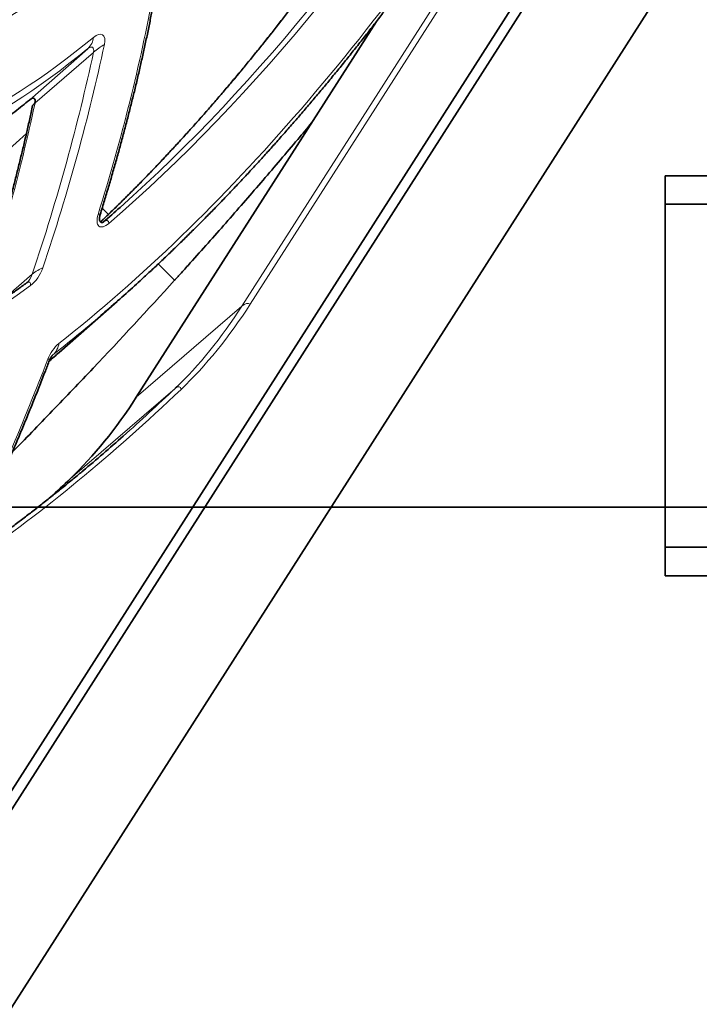
# Model space of a CAD drawing. Units: millimetres. Extents: x -112 to 66, y -97 to 70.
# Drawn here: x 35 to 47, y -9 to 9 of the extents above; entities that cross this region are included whole.
import ezdxf

# ---------------------------------------------------------------- set-up
doc = ezdxf.new("R2010")
doc.units = ezdxf.units.MM
for name, color, linetype, true_color in [('ORTHO$35', 7, 'Continuous', 0xffffff), ('ORTHO$37', 7, 'Continuous', 0xffffff), ('Top$33', 7, 'Continuous', 0xffffff), ('Trimetric$38', 7, 'Continuous', 0xffffff)]:
    doc.layers.add(name, color=color, linetype=linetype, true_color=true_color)

msp = doc.modelspace()

# ---------------------------------------------------------------- linework, layer by layer
at = {"layer": 'ORTHO$35', "color": 18, "linetype": 'Continuous', "lineweight": 35}
for p, q in [((-100.6, 0, 66.4), (54.4, 0, 66.4)), ((60.4, 0, -65.7), (-29, 0, -65.7)), ((46.9, 0, 10.3), (-17.6, 0, 10.3)), ((-17.6, 0, 44.8), (46.9, 0, 44.8)), ((42.2, 0, -6.2), (17.131, 0, -6.2)), ((17.14, 0, -6.7), (42.7, 0, -6.7)), ((23.9, 0, 46.3), (45.9, 0, 46.3)), ((45.9, 0, 49.8), (23.9, 0, 49.8)), ((23.9, 0, 53.3), (45.9, 0, 53.3)), ((45.9, 0, 56.8), (23.9, 0, 56.8)), ((45.9, 0, 50.3), (23.9, 0, 50.3)), ((23.9, 0, 45.8), (45.9, 0, 45.8)), ((23.9, 0, 52.8), (45.9, 0, 52.8)), ((45.9, 0, 57.3), (23.9, 0, 57.3)), ((29.3, 0, -6.8), (42.8, 0, -6.8)), ((43.7, 0, 5.4), (45.7, 0, 7.4)), ((43.7, 0, 5.4), (43.7, 0, -4.7)), ((44.2, 0, 1.2), (44.4, 0, 1.2)), ((44.2, 0, 4.9), (44.2, 0, -5.2)), ((46.2, 0, 6.9), (44.2, 0, 4.9)), ((44.4, 0, -5.2), (44.4, 0, 4.8)), ((46.4, 0, 6.8), (44.4, 0, 4.8)), ((54.4, 0, 7.4), (45.7, 0, 7.4)), ((46.2, 0, 6.9), (53.9, 0, 6.9)), ((46.4, 0, 6.8), (54.4, 0, 6.8)), ((46.4, 0, 53.8), (46.4, 0, 56.3)), ((46.4, 0, 46.8), (46.4, 0, 49.3)), ((46.9, 0, 46.8), (46.9, 0, 49.3)), ((46.9, 0, 53.8), (46.9, 0, 56.3)), ((46.9, 0, 44.8), (46.9, 0, 10.3)), ((54.664, 0, 84.8), (-43.1, 0, 84.8)), ((35.4, 0, 76.4), (34.4, 0, 76.4)), ((43.4, 0, 67.4), (35.4, 0, 67.4)), ((36.6, 0, 68.4), (35.4, 0, 68.4)), ((35.4, 0, 68.4), (35.4, 0, 75.955)), ((35.4, 0, 67.4), (35.4, 0, 68.4)), ((36.6, 0, 75.955), (35.4, 0, 75.955)), ((35.4, 0, 76.4), (35.4, 0, 75.955)), ((35.7, 0, 63.6), (43.1, 0, 63.6)), ((35.7, 0, 60.4), (35.7, 0, 63.6)), ((43.1, 0, 60.4), (35.7, 0, 60.4)), ((35.891, 0, 66.4), (35.883, 0, 67.4)), ((35.917, 0, 63.4), (35.916, 0, 63.6)), ((42.883, 0, 63.4), (35.917, 0, 63.4)), ((35.922, 0, 62.9), (35.917, 0, 63.4)), ((35.924, 0, 62.6), (35.922, 0, 62.9)), ((42.878, 0, 62.9), (35.922, 0, 62.9)), ((35.942, 0, 60.618), (35.924, 0, 62.6)), ((35.924, 0, 62.6), (42.876, 0, 62.6)), ((42.858, 0, 60.618), (35.942, 0, 60.618)), ((36.6, 0, 75.955), (36.6, 0, 68.4)), ((36.6, 0, 79.4), (42.2, 0, 79.4)), ((36.6, 0, 75.955), (36.6, 0, 79.4)), ((43.4, 0, 68.4), (42.2, 0, 68.4)), ((42.2, 0, 68.4), (42.2, 0, 75.955)), ((43.4, 0, 75.955), (42.2, 0, 75.955)), ((42.2, 0, 79.4), (42.2, 0, 75.955)), ((42.876, 0, 62.6), (42.858, 0, 60.618)), ((42.878, 0, 62.9), (42.876, 0, 62.6)), ((42.883, 0, 63.4), (42.878, 0, 62.9)), ((42.884, 0, 63.6), (42.883, 0, 63.4)), ((42.917, 0, 67.4), (42.909, 0, 66.4)), ((43.1, 0, 63.6), (43.1, 0, 60.4)), ((43.4, 0, 67.4), (43.4, 0, 68.4)), ((43.4, 0, 75.955), (43.4, 0, 68.4)), ((44.4, 0, 76.4), (43.4, 0, 76.4)), ((43.4, 0, 76.4), (43.4, 0, 75.955)), ((44.4, 0, 66.4), (44.4, 0, 66.9)), ((54.396, 0, 66.9), (44.4, 0, 66.9)), ((44.4, 0, 66.9), (44.4, 0, 76.4))]:
    msp.add_line(p, q, dxfattribs=at)
at = {"layer": 'ORTHO$35', "color": 8, "linetype": 'Continuous', "lineweight": 18}
for p, q in [((44.2, 0, 0.903), (44.4, 0, 0.903)), ((45.9, 0, 46.3), (45.9, 0, 45.8)), ((45.9, 0, 50.3), (45.9, 0, 49.8)), ((45.9, 0, 53.3), (45.9, 0, 52.8)), ((45.9, 0, 57.3), (45.9, 0, 56.8)), ((46.9, 0, 53.8), (46.4, 0, 53.8)), ((46.9, 0, 46.8), (46.4, 0, 46.8)), ((46.4, 0, 49.3), (46.9, 0, 49.3)), ((46.4, 0, 56.3), (46.9, 0, 56.3)), ((54.664, 0, 84.703), (-43.1, 0, 84.703)), ((-43.1, 0, 81.183), (54.278, 0, 81.183)), ((-43.1, 0, 80.359), (54.278, 0, 80.359))]:
    msp.add_line(p, q, dxfattribs=at)
at = {"layer": 'ORTHO$35', "color": 18, "linetype": 'Continuous', "lineweight": 35, "extrusion": (0, -1, 0)}
for centre, radius, start, end in [((42.2, -4.7), 1.5, 270, 0), ((45.9, 46.8), 0.5, 270, 360), ((45.9, 53.8), 0.5, 270, 0), ((45.9, 49.3), 0.5, 360, 90), ((45.9, 56.3), 0.5, 360, 90)]:
    msp.add_arc(centre, radius, start, end, dxfattribs=at)
at = {"layer": 'ORTHO$35', "color": 18, "linetype": 'Continuous', "lineweight": 35, "extrusion": (0, 1, 0)}
for centre, radius in [((-42.8, -5.2), 1.6), ((-45.9, 46.8), 1), ((-45.9, 53.8), 1)]:
    msp.add_arc(centre, radius, 180, 270, dxfattribs=at)
at = {"layer": 'ORTHO$35', "color": 18, "linetype": 'Continuous', "lineweight": 35, "extrusion": (6.12323e-17, 1, 6.12323e-17)}
for centre, radius, start, end in [((-42.7, -5.2), 1.5, 180, 270), ((-45.9, 49.3), 1, 90, 180), ((-45.9, 56.3), 1, 90, 180)]:
    msp.add_arc(centre, radius, start, end, dxfattribs=at)
at = {"layer": 'ORTHO$37', "color": 18, "linetype": 'Continuous', "lineweight": 35}
for p, q in [((54.4, 0, 66.4), (-100.6, 0, 66.4)), ((45.9, 0, 15.3), (-92.1, 0, 15.3)), ((-92.1, 0, 10.8), (45.9, 0, 10.8)), ((45.9, 0, 50.3), (-92.1, 0, 50.3)), ((-92.1, 0, 45.8), (45.9, 0, 45.8)), ((45.9, 0, 43.3), (-92.1, 0, 43.3)), ((-92.1, 0, 38.8), (45.9, 0, 38.8)), ((45.9, 0, 36.3), (-92.1, 0, 36.3)), ((-92.1, 0, 31.8), (45.9, 0, 31.8)), ((45.9, 0, 29.3), (-92.1, 0, 29.3)), ((-92.1, 0, 24.8), (45.9, 0, 24.8)), ((45.9, 0, 22.3), (-92.1, 0, 22.3)), ((-92.1, 0, 17.8), (45.9, 0, 17.8)), ((45.9, 0, 57.3), (-92.1, 0, 57.3)), ((-92.1, 0, 52.8), (45.9, 0, 52.8)), ((54.664, 0, 84.8), (-43.1, 0, 84.8)), ((-29, 0, -65.7), (60.4, 0, -65.7)), ((17.131, 0, -6.2), (42.2, 0, -6.2)), ((17.14, 0, -6.7), (42.7, 0, -6.7)), ((22.9, 0, 56.8), (45.9, 0, 56.8)), ((45.9, 0, 53.3), (22.9, 0, 53.3)), ((22.901, 0, 14.782), (45.9, 0, 14.782)), ((22.901, 0, 42.782), (45.9, 0, 42.782)), ((22.901, 0, 35.782), (45.9, 0, 35.782)), ((22.901, 0, 49.782), (45.9, 0, 49.782)), ((22.901, 0, 21.782), (45.9, 0, 21.782)), ((22.901, 0, 28.782), (45.9, 0, 28.782)), ((45.9, 0, 18.318), (22.918, 0, 18.318)), ((45.9, 0, 46.318), (22.918, 0, 46.318)), ((45.9, 0, 32.318), (22.918, 0, 32.318)), ((45.9, 0, 25.318), (22.918, 0, 25.318)), ((45.9, 0, 39.318), (22.918, 0, 39.318)), ((45.9, 0, 11.318), (22.918, 0, 11.318)), ((23.4, 0, 11.335), (45.9, 0, 11.335)), ((23.4, 0, 46.335), (45.9, 0, 46.335)), ((23.4, 0, 32.335), (45.9, 0, 32.335)), ((23.4, 0, 18.335), (45.9, 0, 18.335)), ((23.4, 0, 25.335), (45.9, 0, 25.335)), ((23.4, 0, 39.335), (45.9, 0, 39.335)), ((45.9, 0, 49.765), (23.4, 0, 49.765)), ((45.9, 0, 35.765), (23.4, 0, 35.765)), ((45.9, 0, 28.765), (23.4, 0, 28.765)), ((45.9, 0, 21.765), (23.4, 0, 21.765)), ((45.9, 0, 14.765), (23.4, 0, 14.765)), ((45.9, 0, 42.765), (23.4, 0, 42.765)), ((42.8, 0, -6.8), (29.3, 0, -6.8)), ((34.4, 0, 76.4), (35.4, 0, 76.4)), ((35.4, 0, 67.4), (43.4, 0, 67.4)), ((35.4, 0, 67.4), (35.4, 0, 68.4)), ((35.4, 0, 75.955), (35.4, 0, 68.4)), ((35.4, 0, 68.4), (36.6, 0, 68.4)), ((35.4, 0, 76.4), (35.4, 0, 75.955)), ((35.4, 0, 75.955), (36.6, 0, 75.955)), ((43.1, 0, 60.4), (35.7, 0, 60.4)), ((35.7, 0, 60.4), (35.7, 0, 63.6)), ((35.7, 0, 63.6), (43.1, 0, 63.6)), ((35.883, 0, 67.4), (35.891, 0, 66.4)), ((35.916, 0, 63.6), (35.917, 0, 63.4)), ((42.883, 0, 63.4), (35.917, 0, 63.4)), ((35.917, 0, 63.4), (35.919, 0, 63.2)), ((35.919, 0, 63.2), (35.924, 0, 62.6)), ((35.924, 0, 62.6), (35.942, 0, 60.618)), ((42.876, 0, 62.6), (35.924, 0, 62.6)), ((35.942, 0, 60.618), (42.858, 0, 60.618)), ((36.6, 0, 68.4), (36.6, 0, 75.955)), ((36.6, 0, 75.955), (36.6, 0, 79.4)), ((36.6, 0, 79.4), (42.2, 0, 79.4)), ((40.717, 0, 60.618), (40.718, 0, 60.4)), ((42.2, 0, 68.4), (43.4, 0, 68.4)), ((42.2, 0, 75.955), (42.2, 0, 68.4)), ((42.2, 0, 79.4), (42.2, 0, 75.955)), ((42.2, 0, 75.955), (43.4, 0, 75.955)), ((42.483, 0, 60.618), (42.482, 0, 60.4)), ((42.858, 0, 60.618), (42.876, 0, 62.6)), ((42.876, 0, 62.6), (42.881, 0, 63.2)), ((42.881, 0, 63.2), (42.883, 0, 63.4)), ((42.883, 0, 63.4), (42.884, 0, 63.6)), ((42.909, 0, 66.4), (42.917, 0, 67.4)), ((43.1, 0, 63.6), (43.1, 0, 60.4)), ((43.4, 0, 68.4), (43.4, 0, 75.955)), ((43.4, 0, 67.4), (43.4, 0, 68.4)), ((43.4, 0, 76.4), (43.4, 0, 75.955)), ((43.4, 0, 76.4), (44.4, 0, 76.4)), ((43.7, 0, -4.7), (43.7, 0, 5.4)), ((45.7, 0, 7.4), (43.7, 0, 5.4)), ((44.4, 0, 1.2), (44.2, 0, 1.2)), ((44.2, 0, 4.9), (46.2, 0, 6.9)), ((44.2, 0, -5.2), (44.2, 0, 4.9)), ((44.4, 0, 4.8), (44.4, 0, -5.2)), ((44.4, 0, 4.8), (46.4, 0, 6.8)), ((44.4, 0, 66.4), (44.4, 0, 66.9)), ((44.4, 0, 76.4), (44.4, 0, 66.9)), ((44.4, 0, 66.9), (54.396, 0, 66.9)), ((54.4, 0, 7.4), (45.7, 0, 7.4)), ((46.2, 0, 6.9), (53.9, 0, 6.9)), ((46.365, 0, 11.8), (46.365, 0, 14.3)), ((46.365, 0, 25.8), (46.365, 0, 28.3)), ((46.365, 0, 18.8), (46.365, 0, 21.3)), ((46.365, 0, 39.8), (46.365, 0, 42.3)), ((46.365, 0, 46.8), (46.365, 0, 49.3)), ((46.365, 0, 32.8), (46.365, 0, 35.3)), ((46.382, 0, 46.8), (46.382, 0, 49.3)), ((46.382, 0, 18.8), (46.382, 0, 21.3)), ((46.382, 0, 39.8), (46.382, 0, 42.3)), ((46.382, 0, 25.8), (46.382, 0, 28.3)), ((46.382, 0, 11.8), (46.382, 0, 14.3)), ((46.382, 0, 32.8), (46.382, 0, 35.3)), ((54.4, 0, 6.8), (46.4, 0, 6.8)), ((46.4, 0, 53.8), (46.4, 0, 56.3)), ((46.9, 0, 11.8), (46.9, 0, 14.3)), ((46.9, 0, 46.8), (46.9, 0, 49.3)), ((46.9, 0, 39.8), (46.9, 0, 42.3)), ((46.9, 0, 32.8), (46.9, 0, 35.3)), ((46.9, 0, 25.8), (46.9, 0, 28.3)), ((46.9, 0, 18.8), (46.9, 0, 21.3)), ((46.9, 0, 53.8), (46.9, 0, 56.3))]:
    msp.add_line(p, q, dxfattribs=at)
at = {"layer": 'ORTHO$37', "color": 8, "linetype": 'Continuous', "lineweight": 18}
for p, q in [((-43.1, 0, 84.703), (54.664, 0, 84.703)), ((54.278, 0, 81.183), (-43.1, 0, 81.183)), ((54.278, 0, 80.359), (-43.1, 0, 80.359)), ((42.881, 0, 63.2), (35.919, 0, 63.2)), ((39.2, 0, 60.4), (39.2, 0, 60.618)), ((44.2, 0, 0.902), (44.4, 0, 0.902)), ((45.9, 0, 46.318), (45.9, 0, 46.335)), ((45.9, 0, 18.318), (45.9, 0, 18.335)), ((45.9, 0, 39.318), (45.9, 0, 39.335)), ((45.9, 0, 25.318), (45.9, 0, 25.335)), ((45.9, 0, 32.318), (45.9, 0, 32.335)), ((45.9, 0, 11.318), (45.9, 0, 11.335)), ((45.9, 0, 49.765), (45.9, 0, 49.782)), ((45.9, 0, 35.765), (45.9, 0, 35.782)), ((45.9, 0, 28.765), (45.9, 0, 28.782)), ((45.9, 0, 21.765), (45.9, 0, 21.782)), ((45.9, 0, 14.765), (45.9, 0, 14.782)), ((45.9, 0, 42.765), (45.9, 0, 42.782)), ((45.9, 0, 14.782), (45.9, 0, 15.3)), ((45.9, 0, 35.782), (45.9, 0, 36.3)), ((45.9, 0, 18.318), (45.9, 0, 17.8)), ((45.9, 0, 53.3), (45.9, 0, 52.8)), ((45.9, 0, 49.782), (45.9, 0, 50.3)), ((45.9, 0, 56.8), (45.9, 0, 57.3)), ((45.9, 0, 21.782), (45.9, 0, 22.3)), ((45.9, 0, 25.318), (45.9, 0, 24.8)), ((45.9, 0, 39.318), (45.9, 0, 38.8)), ((45.9, 0, 28.782), (45.9, 0, 29.3)), ((45.9, 0, 46.318), (45.9, 0, 45.8)), ((45.9, 0, 42.782), (45.9, 0, 43.3)), ((45.9, 0, 32.318), (45.9, 0, 31.8)), ((45.9, 0, 11.318), (45.9, 0, 10.8)), ((46.365, 0, 18.8), (46.382, 0, 18.8)), ((46.382, 0, 42.3), (46.365, 0, 42.3)), ((46.382, 0, 49.3), (46.365, 0, 49.3)), ((46.365, 0, 46.8), (46.382, 0, 46.8)), ((46.382, 0, 35.3), (46.365, 0, 35.3)), ((46.365, 0, 39.8), (46.382, 0, 39.8)), ((46.365, 0, 25.8), (46.382, 0, 25.8)), ((46.365, 0, 32.8), (46.382, 0, 32.8)), ((46.365, 0, 11.8), (46.382, 0, 11.8)), ((46.382, 0, 21.3), (46.365, 0, 21.3)), ((46.382, 0, 14.3), (46.365, 0, 14.3)), ((46.382, 0, 28.3), (46.365, 0, 28.3)), ((46.382, 0, 49.3), (46.9, 0, 49.3)), ((46.382, 0, 18.8), (46.9, 0, 18.8)), ((46.382, 0, 21.3), (46.9, 0, 21.3)), ((46.382, 0, 39.8), (46.9, 0, 39.8)), ((46.382, 0, 28.3), (46.9, 0, 28.3)), ((46.382, 0, 25.8), (46.9, 0, 25.8)), ((46.382, 0, 46.8), (46.9, 0, 46.8)), ((46.382, 0, 14.3), (46.9, 0, 14.3)), ((46.382, 0, 42.3), (46.9, 0, 42.3)), ((46.382, 0, 32.8), (46.9, 0, 32.8)), ((46.382, 0, 35.3), (46.9, 0, 35.3)), ((46.382, 0, 11.8), (46.9, 0, 11.8)), ((46.4, 0, 53.8), (46.9, 0, 53.8)), ((46.4, 0, 56.3), (46.9, 0, 56.3))]:
    msp.add_line(p, q, dxfattribs=at)
at = {"layer": 'ORTHO$37', "color": 18, "linetype": 'Continuous', "lineweight": 35, "extrusion": (0, 1, 0)}
for centre, radius in [((-42.2, -4.7), 1.5), ((-45.9, 18.8), 0.465), ((-45.9, 46.8), 0.465), ((-45.9, 39.8), 0.465), ((-45.9, 25.8), 0.465), ((-45.9, 32.8), 0.465), ((-45.9, 11.8), 0.465)]:
    msp.add_arc(centre, radius, 180, 270, dxfattribs=at)
at = {"layer": 'ORTHO$37', "color": 18, "linetype": 'Continuous', "lineweight": 35, "extrusion": (0, -1, 0)}
for centre, radius, start, end in [((42.7, -5.2), 1.5, 270, 0), ((42.8, -5.2), 1.6, 270, 0), ((45.9, 49.3), 0.482, 360, 90), ((45.9, 39.8), 0.482, 270, 360), ((45.9, 14.3), 0.482, 0, 90), ((45.9, 18.8), 0.482, 270, 360), ((45.9, 35.3), 0.482, 360, 90), ((45.9, 28.3), 0.482, 0, 90), ((45.9, 53.8), 0.5, 270, 360), ((45.9, 21.3), 0.482, 0, 90), ((45.9, 56.3), 0.5, 0, 90), ((45.9, 25.8), 0.482, 270, 360), ((45.9, 46.8), 0.482, 270, 360), ((45.9, 42.3), 0.482, 360, 90), ((45.9, 32.8), 0.482, 270, 360), ((45.9, 11.8), 0.482, 270, 360), ((45.9, 14.3), 1, 0, 90), ((45.9, 11.8), 1, 270, 360), ((45.9, 49.3), 1, 0, 90), ((45.9, 46.8), 1, 270, 360), ((45.9, 42.3), 1, 0, 90), ((45.9, 39.8), 1, 270, 360), ((45.9, 35.3), 1, 0, 90), ((45.9, 32.8), 1, 270, 360), ((45.9, 28.3), 1, 0, 90), ((45.9, 25.8), 1, 270, 360), ((45.9, 21.3), 1, 0, 90), ((45.9, 18.8), 1, 270, 360), ((45.9, 56.3), 1, 0, 90), ((45.9, 53.8), 1, 270, 360)]:
    msp.add_arc(centre, radius, start, end, dxfattribs=at)
at = {"layer": 'ORTHO$37', "color": 18, "linetype": 'Continuous', "lineweight": 35, "extrusion": (6.12323e-17, 1, 6.12323e-17)}
for centre in [(-45.9, 35.3), (-45.9, 42.3), (-45.9, 49.3), (-45.9, 21.3), (-45.9, 14.3), (-45.9, 28.3)]:
    msp.add_arc(centre, 0.465, 90, 180, dxfattribs=at)
at = {"layer": 'ORTHO$37', "color": 18, "linetype": 'Continuous', "lineweight": 35}
msp.add_open_spline([(35.4, 0, 76.299), (35.384, 0, 76.31), (35.339, 0, 76.338), (35.257, 0, 76.374), (35.18, 0, 76.393), (35.137, 0, 76.399), (35.128, 0, 76.4)], degree=3, knots=[0, 0, 0, 0, 0.197064, 0.557675, 0.910367, 1, 1, 1, 1], dxfattribs=at)
msp.add_open_spline([(41.272, 0, 60.4), (41.271, 0, 60.473), (41.27, 0, 60.546), (41.269, 0, 60.618)], degree=3, dxfattribs=at)
at = {"layer": 'Top$33', "color": 18, "linetype": 'Continuous', "lineweight": 35}
for p, q in [((46.7, -1.2), (46.7, 5.8)), ((51.878, 5.8), (46.7, 5.8)), ((50.879, 5.3), (46.7, 5.3)), ((46.7, -0.7), (50.879, -0.7)), ((46.7, -1.2), (51.878, -1.2))]:
    msp.add_line(p, q, dxfattribs=at)
at = {"layer": 'Trimetric$38', "color": 18, "linetype": 'Continuous', "lineweight": 35}
for p, q in [((30.408, -12.873, -78.288), (60.269, 33.825, -62.694)), ((30.627, -12.2, -77.66), (59.899, 33.577, -62.373)), ((31.42, -14.746, -83.145), (62.291, 33.531, -67.024)), ((37.442, 1.924, -68.699), (41.647, 8.499, -66.503)), ((35.571, 7.125, -57.009), (35.576, 7.13, -57.012)), ((36.09, 2.707, -64.89), (37.105, 3.6, -65.441))]:
    msp.add_line(p, q, dxfattribs=at)
at = {"layer": 'Trimetric$38', "color": 8, "linetype": 'Continuous', "lineweight": 18}
for p, q in [((39.288, 3.515, -69.753), (44.386, 11.488, -67.091)), ((44.536, 11.527, -67.316), (39.438, 3.555, -69.978)), ((36.591, 8.023, -57.564), (35.576, 7.13, -57.012)), ((36.692, 7.959, -57.856), (35.668, 7.071, -57.28)), ((36.956, 5.124, -62.779), (36.844, 5.235, -62.392)), ((38.113, 3.971, -66.793), (37.827, 4.257, -65.798)), ((35.112, 3.635, -61.57), (35.621, 4.075, -61.857)), ((37.442, 1.924, -68.699), (39.288, 3.515, -69.753)), ((35.97, 2.654, -64.741), (35.983, 2.666, -64.748)), ((38.123, 2.079, -69.759), (36.284, 0.497, -68.705))]:
    msp.add_line(p, q, dxfattribs=at)
at = {"layer": 'Trimetric$38', "color": 8, "linetype": 'Continuous', "lineweight": 18, "extrusion": (0.718873, -0.585049, 0.375419)}
for centre, major_axis, ratio, start_param, end_param in [((37.086, 17.343, -43.987), (0, 12.27, 19.122), 0.718873, 3.130645, 3.794925), ((36.99, 17.26, -43.933), (0, 12.162, 18.953), 0.718873, 3.156448, 3.794925), ((35.975, 16.377, -43.366), (0, -12.152, -18.938), 0.718873, 0.074827, 0.653332), ((37.086, 17.343, -43.987), (0, -13.653, -21.276), 0.718873, 6.204013, 6.88106), ((37.086, 17.343, -43.987), (0, 7.41, 11.547), 0.718873, 2.532236, 3.137033), ((23.256, 0.085, -44.399), (0, -16.083, -25.064), 0.718873, 1.139268, 1.338771), ((36.682, 7.983, -57.8), (0, 0.227, 0.354), 0.718873, 4.436539, 6.234751), ((37.086, 17.343, -43.987), (0, -8.792, -13.702), 0.718873, 5.600668, 6.234751), ((36.595, 8.134, -57.398), (-0.009, -0.116, -0.163), 0.694326, 0.055509, 1.617579), ((36.99, 17.26, -43.933), (0, -8.9, -13.87), 0.718873, 5.600668, 6.234751), ((22.257, -0.188, -42.913), (0, 16.213, 25.266), 0.718873, 4.240662, 4.436539), ((22.353, -0.105, -42.966), (0, 16.321, 25.434), 0.718873, 4.240662, 4.436539), ((36.586, 7.9, -57.746), (0, 0.119, 0.185), 0.718873, 4.436539, 6.234751), ((36.787, 8.013, -57.955), (-0.136, -0.097, 0.11), 0.189332, 3.963014, 5.525084), ((35.975, 16.377, -43.366), (0, 8.91, 13.885), 0.718873, 2.518174, 3.093159), ((21.243, -1.071, -42.346), (0, -16.203, -25.25), 0.718873, 1.105674, 1.294946), ((36.964, 5.194, -62.686), (0, 0.227, 0.354), 0.718873, 1.139268, 3.130645), ((36.677, 5.039, -62.377), (0.132, 0.081, -0.127), 0.29075, 6.283012, 7.133262), ((36.865, 4.881, -62.984), (0.002, 0.11, 0.167), 0.6951, 4.722975, 6.285045), ((35.618, 4.128, -61.772), (0, 0.227, 0.354), 0.718873, 3.009527, 4.240662), ((35.709, 4.103, -61.983), (-0.131, -0.076, 0.131), 0.31589, 4.001326, 5.563396), ((35.523, 4.044, -61.718), (0, 0.119, 0.185), 0.718873, 3.13214, 4.240662), ((37.086, 17.343, -43.987), (0, 12.27, 19.122), 0.718873, 2.345246, 3.009527), ((35.494, 3.794, -62.053), (0.025, 0.128, 0.151), 0.689088, 4.839043, 6.283227), ((37.933, 4.618, -65.44), (0, 2.711, 4.225), 0.718873, 3.217169, 3.712103), ((38.029, 4.701, -65.494), (0, 2.819, 4.393), 0.718873, 3.217169, 3.712103), ((39.341, 3.471, -69.924), (-0.093, 0, 0.177), 0.585049, 4.231114, 5.793183), ((36.99, 17.26, -43.933), (0, -13.761, -21.445), 0.718873, 6.204013, 6.269814), ((36.07, 2.623, -64.981), (0, 0.227, 0.354), 0.718873, 6.204013, 7.297478), ((35.99, 2.78, -64.584), (0.015, 0.121, 0.159), 0.692964, 3.226649, 4.788719), ((23.256, 0.085, -44.399), (0, -16.083, -25.064), 0.718873, 0.857207, 1.014292), ((35.795, 2.504, -64.641), (-0.127, -0.066, 0.14), 0.367188, 3.123375, 4.024928), ((35.974, 2.54, -64.928), (0, 0.119, 0.185), 0.718873, 6.204013, 6.291184), ((36.99, 17.26, -43.933), (0, 16.213, 25.266), 0.718873, 3.156514, 3.217169), ((38.129, 1.977, -69.931), (-0.015, 0.095, 0.176), 0.693157, 4.639506, 6.201576), ((37.086, 17.343, -43.987), (0, 16.321, 25.434), 0.718873, 2.977915, 3.217169)]:
    msp.add_ellipse(centre, major_axis=major_axis, ratio=ratio, start_param=start_param, end_param=end_param, dxfattribs=at)
at = {"layer": 'Trimetric$38', "color": 18, "linetype": 'Continuous', "lineweight": 35, "extrusion": (0.718873, -0.585049, 0.375419)}
for centre, major_axis, ratio, start_param, end_param in [((35.571, 7.017, -57.179), (0, -0.109, -0.17), 0.718873, 1.294946, 3.093159), ((35.764, 7.125, -57.379), (0.136, 0.097, -0.11), 0.189332, 2.383491, 3.141539), ((35.153, 15.661, -42.907), (0, -9.451, -14.728), 0.718873, 5.678838, 6.325025), ((36.99, 17.26, -43.933), (0, 12.162, 18.953), 0.718873, 3.130645, 3.156448), ((36.99, 17.26, -43.933), (0, -13.761, -21.445), 0.718873, 6.269814, 6.31616), ((35.975, 16.377, -43.366), (0, 13.771, 21.46), 0.718873, 3.137012, 3.150627), ((36.096, 3.019, -64.414), (0, -2.693, -4.197), 0.718873, 0.075576, 0.57051), ((36.99, 17.26, -43.933), (0, 16.213, 25.266), 0.718873, 3.109411, 3.156514), ((35.153, 15.661, -42.907), (0, -16.195, -25.238), 0.718873, 0.052321, 0.075576)]:
    msp.add_ellipse(centre, major_axis=major_axis, ratio=ratio, start_param=start_param, end_param=end_param, dxfattribs=at)
at = {"layer": 'Trimetric$38', "color": 18, "linetype": 'Continuous', "lineweight": 35}
for points, knots in [([(42.769, 12.628, -62.217), (42.747, 12.592, -62.232), (42.685, 12.487, -62.277), (42.582, 12.313, -62.349), (42.457, 12.108, -62.431), (42.332, 11.903, -62.509), (42.205, 11.699, -62.584), (42.077, 11.496, -62.655), (41.948, 11.295, -62.723), (41.818, 11.094, -62.787), (41.686, 10.894, -62.847), (41.554, 10.695, -62.904), (41.421, 10.497, -62.957), (41.286, 10.3, -63.006), (41.151, 10.104, -63.052), (41.014, 9.91, -63.094), (40.877, 9.716, -63.132), (40.739, 9.524, -63.166), (40.6, 9.333, -63.197), (40.46, 9.144, -63.224), (40.319, 8.956, -63.248), (40.177, 8.769, -63.268), (40.035, 8.584, -63.284), (39.892, 8.4, -63.296), (39.748, 8.218, -63.305), (39.603, 8.037, -63.309), (39.458, 7.858, -63.311), (39.312, 7.68, -63.308), (39.165, 7.504, -63.302), (39.018, 7.329, -63.291), (38.87, 7.157, -63.278), (38.722, 6.986, -63.26), (38.573, 6.816, -63.239), (38.424, 6.649, -63.214), (38.274, 6.483, -63.185), (38.123, 6.319, -63.153), (37.973, 6.158, -63.117), (37.822, 5.997, -63.077), (37.67, 5.839, -63.033), (37.519, 5.683, -62.986), (37.367, 5.529, -62.935), (37.214, 5.377, -62.881), (37.062, 5.227, -62.822), (36.929, 5.098, -62.768), (36.847, 5.02, -62.734), (36.816, 4.99, -62.72)], [0, 0, 0, 0, 0.012428, 0.036117, 0.059807, 0.083499, 0.107192, 0.130886, 0.154582, 0.178279, 0.201979, 0.22568, 0.249383, 0.273088, 0.296796, 0.320505, 0.344217, 0.367932, 0.391648, 0.415368, 0.43909, 0.462814, 0.486542, 0.510272, 0.534005, 0.557741, 0.58148, 0.605221, 0.628966, 0.652714, 0.676465, 0.700218, 0.723975, 0.747734, 0.771497, 0.795262, 0.819029, 0.8428, 0.866572, 0.890347, 0.914125, 0.937904, 0.961685, 0.985468, 1, 1, 1, 1]), ([(37.412, 3.874, -65.601), (37.455, 3.913, -65.623), (37.553, 4.002, -65.672), (37.705, 4.143, -65.744), (37.87, 4.297, -65.819), (38.034, 4.453, -65.889), (38.197, 4.611, -65.956), (38.361, 4.772, -66.02), (38.525, 4.934, -66.08), (38.688, 5.098, -66.136), (38.851, 5.265, -66.189), (39.013, 5.433, -66.237), (39.175, 5.604, -66.283), (39.337, 5.776, -66.324), (39.499, 5.95, -66.362), (39.66, 6.126, -66.396), (39.821, 6.304, -66.426), (39.981, 6.484, -66.453), (40.14, 6.666, -66.475), (40.3, 6.849, -66.495), (40.458, 7.034, -66.51), (40.616, 7.221, -66.522), (40.774, 7.409, -66.529), (40.931, 7.599, -66.533), (41.087, 7.791, -66.534), (41.242, 7.984, -66.53), (41.397, 8.179, -66.523), (41.551, 8.375, -66.512), (41.704, 8.573, -66.498), (41.857, 8.772, -66.479), (42.009, 8.973, -66.457), (42.16, 9.175, -66.431), (42.31, 9.378, -66.402), (42.459, 9.583, -66.369), (42.607, 9.789, -66.331), (42.754, 9.996, -66.291), (42.901, 10.204, -66.246), (43.046, 10.414, -66.198), (43.191, 10.625, -66.146), (43.334, 10.837, -66.091), (43.476, 11.049, -66.031), (43.617, 11.263, -65.968), (43.758, 11.478, -65.902), (43.897, 11.694, -65.832), (44.032, 11.907, -65.759), (44.131, 12.065, -65.703), (44.185, 12.151, -65.671), (44.196, 12.168, -65.665)], [0, 0, 0, 0, 0.01785, 0.04056, 0.06327, 0.085981, 0.108693, 0.131405, 0.154119, 0.176833, 0.199549, 0.222266, 0.244985, 0.267706, 0.290428, 0.313152, 0.335878, 0.358605, 0.381335, 0.404067, 0.426801, 0.449537, 0.472276, 0.495016, 0.517759, 0.540504, 0.563252, 0.586001, 0.608753, 0.631507, 0.654263, 0.677022, 0.699782, 0.722545, 0.74531, 0.768076, 0.790845, 0.813616, 0.836388, 0.859162, 0.881938, 0.904715, 0.927494, 0.950275, 0.973057, 0.994644, 1, 1, 1, 1]), ([(36.787, 9.785, -55.193), (36.784, 9.783, -55.192), (36.742, 9.747, -55.166), (36.66, 9.68, -55.114), (36.542, 9.584, -55.037), (36.424, 9.491, -54.956), (36.306, 9.4, -54.871), (36.188, 9.312, -54.783), (36.07, 9.226, -54.692), (35.953, 9.143, -54.597), (35.836, 9.062, -54.499), (35.72, 8.984, -54.397), (35.603, 8.908, -54.293), (35.488, 8.835, -54.185), (35.372, 8.765, -54.074), (35.258, 8.697, -53.96), (35.143, 8.632, -53.842), (35.03, 8.57, -53.722), (34.917, 8.51, -53.598), (34.804, 8.453, -53.472), (34.693, 8.399, -53.342), (34.582, 8.348, -53.21), (34.472, 8.299, -53.075), (34.362, 8.253, -52.937), (34.254, 8.21, -52.796), (34.146, 8.17, -52.652), (34.039, 8.133, -52.506), (33.933, 8.098, -52.357), (33.828, 8.066, -52.205), (33.724, 8.037, -52.051), (33.621, 8.011, -51.895), (33.519, 7.988, -51.735), (33.418, 7.968, -51.574), (33.319, 7.951, -51.41), (33.233, 7.938, -51.266), (33.181, 7.932, -51.177), (33.162, 7.929, -51.143)], [0, 0, 0, 0, 0.002154, 0.032861, 0.063565, 0.094268, 0.124967, 0.155663, 0.186355, 0.217042, 0.247722, 0.278397, 0.309066, 0.339727, 0.370381, 0.401027, 0.431665, 0.462296, 0.492918, 0.523532, 0.554138, 0.584735, 0.615325, 0.645906, 0.67648, 0.707047, 0.737606, 0.768158, 0.798703, 0.829242, 0.859774, 0.890301, 0.920822, 0.951338, 0.981849, 1, 1, 1, 1]), ([(36.809, 5.12, -62.504), (36.822, 5.162, -62.463), (36.859, 5.284, -62.346), (36.92, 5.485, -62.149), (36.991, 5.723, -61.913), (37.059, 5.96, -61.675), (37.126, 6.196, -61.435), (37.19, 6.431, -61.192), (37.253, 6.666, -60.946), (37.314, 6.899, -60.698), (37.372, 7.132, -60.448), (37.429, 7.363, -60.196), (37.484, 7.594, -59.942), (37.536, 7.823, -59.685), (37.587, 8.052, -59.426), (37.636, 8.279, -59.165), (37.682, 8.505, -58.902), (37.727, 8.73, -58.637), (37.758, 8.898, -58.436), (37.776, 8.991, -58.324), (37.779, 9.009, -58.301)], [0, 0, 0, 0, 0.03141, 0.091008, 0.150606, 0.210203, 0.269801, 0.329398, 0.388995, 0.448591, 0.508188, 0.567784, 0.62738, 0.686976, 0.746571, 0.806166, 0.865761, 0.925356, 0.984951, 1, 1, 1, 1]), ([(31.147, 4.932, -51.957), (31.169, 4.934, -51.995), (31.226, 4.94, -52.096), (31.321, 4.952, -52.258), (31.432, 4.969, -52.443), (31.543, 4.989, -52.626), (31.656, 5.012, -52.806), (31.77, 5.037, -52.984), (31.885, 5.066, -53.16), (32.001, 5.097, -53.333), (32.118, 5.132, -53.503), (32.236, 5.169, -53.671), (32.355, 5.209, -53.836), (32.475, 5.252, -53.999), (32.595, 5.298, -54.159), (32.717, 5.347, -54.316), (32.839, 5.399, -54.47), (32.963, 5.453, -54.621), (33.087, 5.51, -54.769), (33.212, 5.57, -54.915), (33.337, 5.633, -55.057), (33.463, 5.698, -55.197), (33.59, 5.767, -55.333), (33.717, 5.838, -55.467), (33.845, 5.911, -55.597), (33.974, 5.988, -55.724), (34.103, 6.067, -55.848), (34.233, 6.148, -55.969), (34.362, 6.232, -56.087), (34.493, 6.319, -56.201), (34.624, 6.409, -56.312), (34.755, 6.501, -56.419), (34.886, 6.595, -56.524), (35.018, 6.692, -56.625), (35.15, 6.792, -56.722), (35.282, 6.894, -56.816), (35.412, 6.996, -56.905), (35.508, 7.074, -56.969), (35.56, 7.116, -57.003), (35.571, 7.125, -57.009)], [0, 0, 0, 0, 0.016812, 0.044829, 0.072843, 0.100853, 0.128861, 0.156865, 0.184865, 0.212862, 0.240855, 0.268843, 0.296827, 0.324807, 0.352782, 0.380753, 0.408718, 0.436678, 0.464634, 0.492583, 0.520528, 0.548468, 0.576402, 0.60433, 0.632254, 0.660172, 0.688085, 0.715993, 0.743896, 0.771795, 0.799689, 0.827579, 0.855465, 0.883347, 0.911226, 0.939102, 0.966975, 0.993378, 1, 1, 1, 1]), ([(35.627, 7.028, -57.269), (35.619, 6.988, -57.315), (35.594, 6.872, -57.447), (35.551, 6.68, -57.665), (35.499, 6.451, -57.922), (35.444, 6.221, -58.176), (35.388, 5.99, -58.429), (35.329, 5.757, -58.679), (35.269, 5.524, -58.926), (35.207, 5.29, -59.172), (35.142, 5.055, -59.415), (35.076, 4.819, -59.655), (35.008, 4.582, -59.893), (34.937, 4.345, -60.129), (34.865, 4.106, -60.362), (34.791, 3.867, -60.593), (34.715, 3.628, -60.821), (34.654, 3.439, -60.998), (34.618, 3.331, -61.098), (34.609, 3.303, -61.124)], [0, 0, 0, 0, 0.033113, 0.096108, 0.159102, 0.222096, 0.28509, 0.348084, 0.411077, 0.47407, 0.537063, 0.600056, 0.663048, 0.72604, 0.789031, 0.852022, 0.915013, 0.978004, 1, 1, 1, 1]), ([(38.113, 3.971, -66.793), (38.114, 3.972, -66.793), (38.114, 3.972, -66.793), (38.115, 3.973, -66.793), (38.115, 3.974, -66.793), (38.117, 3.975, -66.794), (38.117, 3.976, -66.794), (38.12, 3.978, -66.794), (38.122, 3.98, -66.794), (38.126, 3.986, -66.795), (38.13, 3.989, -66.796), (38.139, 4, -66.798), (38.146, 4.007, -66.799), (38.166, 4.029, -66.803), (38.179, 4.043, -66.806), (38.218, 4.086, -66.813), (38.296, 4.173, -66.828), (38.374, 4.26, -66.842), (38.53, 4.433, -66.871), (38.634, 4.549, -66.888), (38.944, 4.898, -66.939), (39.15, 5.133, -66.969), (39.56, 5.603, -67.02), (39.764, 5.84, -67.042), (40.068, 6.196, -67.068), (40.169, 6.316, -67.076), (40.351, 6.531, -67.088), (40.431, 6.627, -67.092), (40.512, 6.724, -67.096)], [0, 0, 0, 0, 0.0005, 0.0005, 0.001001, 0.001001, 0.002002, 0.002002, 0.004004, 0.004004, 0.008008, 0.008008, 0.016015, 0.016015, 0.032031, 0.032031, 0.064061, 0.128123, 0.128123, 0.256246, 0.256246, 0.512492, 0.512492, 0.768738, 0.768738, 0.896861, 0.896861, 1, 1, 1, 1]), ([(36.867, 4.991, -62.817), (36.867, 4.991, -62.817), (36.866, 4.99, -62.816), (36.864, 4.989, -62.814), (36.859, 4.986, -62.81), (36.854, 4.984, -62.803), (36.847, 4.982, -62.794), (36.84, 4.981, -62.781), (36.832, 4.982, -62.765), (36.824, 4.984, -62.746), (36.817, 4.989, -62.724), (36.81, 4.996, -62.701), (36.804, 5.005, -62.676), (36.8, 5.016, -62.65), (36.797, 5.029, -62.624), (36.796, 5.044, -62.598), (36.797, 5.061, -62.573), (36.799, 5.079, -62.549), (36.802, 5.097, -62.527), (36.806, 5.111, -62.513), (36.808, 5.119, -62.505), (36.809, 5.12, -62.504)], [0, 0, 0, 0, 0.027973, 0.103722, 0.168624, 0.226993, 0.28139, 0.338373, 0.393111, 0.446873, 0.500386, 0.553977, 0.607803, 0.661937, 0.716362, 0.770999, 0.825736, 0.880439, 0.934953, 0.986212, 1, 1, 1, 1]), ([(35.269, 0.96, -66.039), (35.384, 1.077, -66.076), (35.498, 1.194, -66.112), (35.732, 1.435, -66.186), (35.852, 1.559, -66.222), (36.211, 1.932, -66.329), (36.45, 2.182, -66.397), (37.166, 2.939, -66.588), (37.641, 3.451, -66.7), (38.113, 3.971, -66.793)], [0, 0, 0, 0, 0.119663, 0.119663, 0.245425, 0.245425, 0.49695, 0.49695, 1, 1, 1, 1]), ([(35.519, 3.923, -61.901), (35.493, 3.903, -61.881), (35.416, 3.848, -61.82), (35.288, 3.757, -61.717), (35.137, 3.651, -61.591), (34.986, 3.549, -61.462), (34.835, 3.448, -61.33), (34.685, 3.351, -61.194), (34.535, 3.255, -61.056), (34.385, 3.163, -60.914), (34.236, 3.073, -60.768), (34.088, 2.986, -60.62), (33.94, 2.901, -60.469), (33.793, 2.819, -60.314), (33.646, 2.74, -60.157), (33.5, 2.664, -59.996), (33.354, 2.59, -59.832), (33.21, 2.519, -59.666), (33.066, 2.451, -59.496), (32.922, 2.386, -59.324), (32.78, 2.323, -59.148), (32.638, 2.263, -58.97), (32.497, 2.206, -58.789), (32.357, 2.152, -58.606), (32.218, 2.101, -58.419), (32.08, 2.052, -58.23), (31.942, 2.006, -58.038), (31.806, 1.964, -57.843), (31.67, 1.924, -57.646), (31.536, 1.886, -57.447), (31.402, 1.852, -57.245), (31.27, 1.821, -57.04), (31.139, 1.792, -56.833), (31.008, 1.767, -56.623), (30.879, 1.744, -56.411), (30.751, 1.724, -56.197), (30.624, 1.707, -55.981), (30.499, 1.693, -55.762), (30.374, 1.682, -55.541), (30.251, 1.674, -55.318), (30.129, 1.669, -55.092), (30.008, 1.666, -54.865), (29.889, 1.667, -54.635), (29.771, 1.67, -54.404), (29.654, 1.677, -54.171), (29.539, 1.686, -53.935), (29.425, 1.698, -53.698), (29.313, 1.713, -53.459), (29.201, 1.731, -53.218), (29.093, 1.752, -52.978), (29.022, 1.768, -52.818), (28.987, 1.776, -52.739)], [0, 0, 0, 0, 0.010792, 0.031463, 0.052133, 0.072801, 0.093467, 0.114131, 0.134793, 0.155453, 0.17611, 0.196765, 0.217417, 0.238067, 0.258714, 0.279359, 0.300002, 0.320641, 0.341279, 0.361913, 0.382546, 0.403175, 0.423803, 0.444428, 0.46505, 0.485671, 0.506289, 0.526905, 0.547519, 0.568131, 0.588741, 0.609349, 0.629956, 0.650561, 0.671164, 0.691765, 0.712366, 0.732964, 0.753562, 0.774158, 0.794753, 0.815347, 0.83594, 0.856532, 0.877123, 0.897714, 0.918303, 0.938892, 0.95948, 0.980068, 1, 1, 1, 1]), ([(35.922, 2.57, -64.781), (35.923, 2.573, -64.778), (35.927, 2.582, -64.771), (35.933, 2.596, -64.761), (35.941, 2.611, -64.752), (35.949, 2.625, -64.746), (35.956, 2.636, -64.742), (35.962, 2.645, -64.74), (35.967, 2.651, -64.74), (35.971, 2.655, -64.741), (35.972, 2.657, -64.741), (35.973, 2.658, -64.742), (35.973, 2.658, -64.742)], [0, 0, 0, 0, 0.051075, 0.155855, 0.260682, 0.366076, 0.473185, 0.583857, 0.701021, 0.829679, 0.980206, 1, 1, 1, 1]), ([(34.528, -0.688, -67.188), (34.545, -0.651, -67.164), (34.601, -0.532, -67.086), (34.695, -0.331, -66.952), (34.809, -0.084, -66.784), (34.92, 0.164, -66.613), (35.031, 0.411, -66.439), (35.139, 0.658, -66.261), (35.246, 0.904, -66.081), (35.351, 1.151, -65.898), (35.454, 1.398, -65.711), (35.556, 1.644, -65.522), (35.655, 1.89, -65.329), (35.753, 2.136, -65.134), (35.842, 2.363, -64.951), (35.898, 2.507, -64.832), (35.922, 2.57, -64.781)], [0, 0, 0, 0, 0.033891, 0.109555, 0.185219, 0.260884, 0.33655, 0.412216, 0.487882, 0.563549, 0.639216, 0.714883, 0.79055, 0.866217, 0.941884, 1, 1, 1, 1]), ([(36.51, 0.638, -68.917), (36.482, 0.615, -68.9), (36.396, 0.542, -68.847), (36.25, 0.423, -68.755), (36.073, 0.279, -68.64), (35.896, 0.138, -68.521), (35.72, -0.001, -68.398), (35.543, -0.137, -68.273), (35.367, -0.271, -68.143), (35.19, -0.402, -68.011), (35.014, -0.531, -67.875), (34.839, -0.657, -67.735), (34.687, -0.764, -67.612), (34.594, -0.829, -67.535), (34.56, -0.853, -67.506)], [0, 0, 0, 0, 0.041922, 0.132371, 0.222819, 0.313265, 0.403708, 0.494149, 0.584587, 0.675021, 0.765451, 0.855877, 0.946298, 1, 1, 1, 1])]:
    msp.add_open_spline(points, degree=3, knots=knots, dxfattribs=at)
msp.add_open_spline([(35.522, 3.924, -61.903), (35.519, 3.923, -61.901)], degree=1, dxfattribs=at)

doc.saveas('drawing.dxf')
